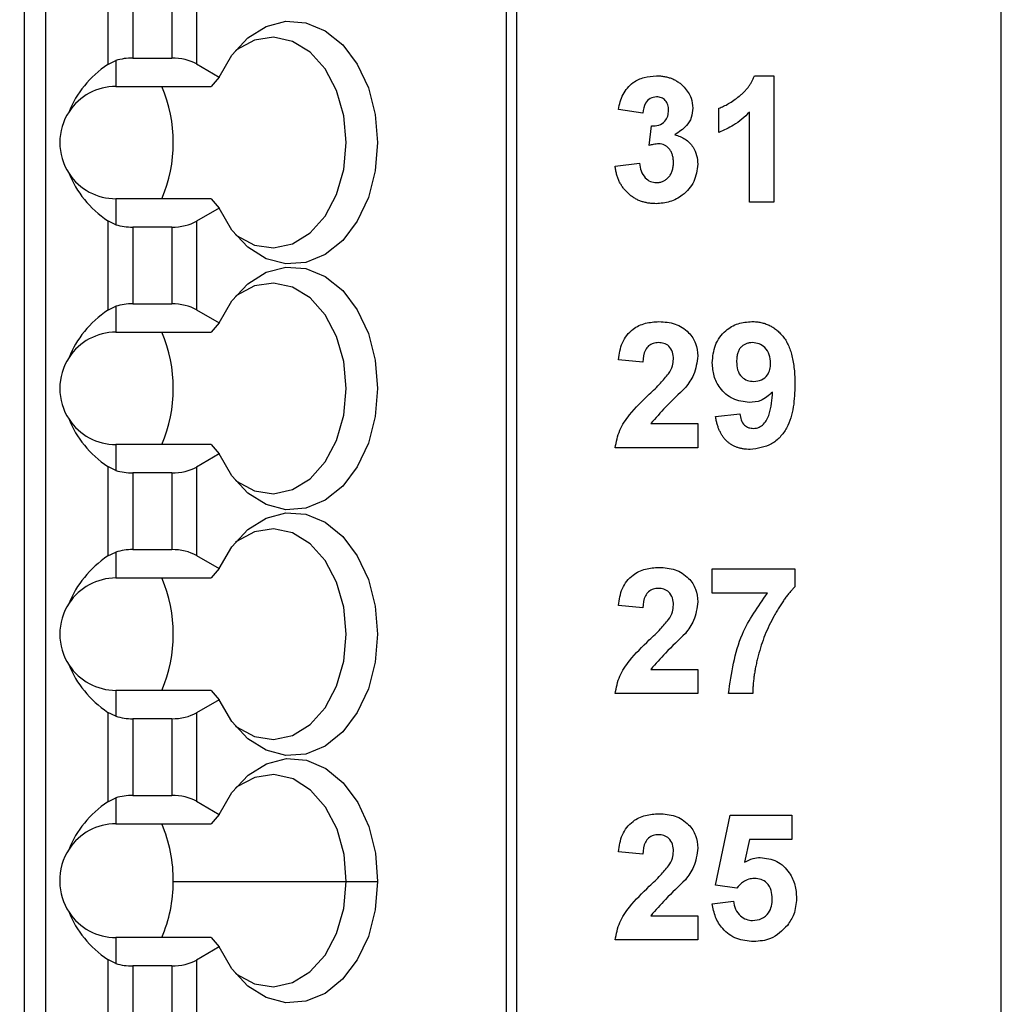
# Model space of a CAD drawing. Units: inches. Extents: x 0.1 to 16.9, y 0.1 to 10.9.
# Drawn here: x 11.9 to 12.5, y 6.8 to 7.3 of the extents above; entities that cross this region are included whole.
import ezdxf

# ---------------------------------------------------------------- set-up
doc = ezdxf.new("R2010")
doc.units = ezdxf.units.IN
doc.header["$MEASUREMENT"] = 0
doc.styles.add('SLDTEXTSTYLE0', font='TXT', dxfattribs={"width": 0.75})
doc.dimstyles.new('SLDDIMSTYLE3', dxfattribs={"dimtxt": 0.125, "dimasz": 0.13, "dimexe": 0, "dimexo": 0.0625, "dimgap": 0.03125, "dimtad": 0, "dimtih": 1, "dimtoh": 1, "dimrnd": 1e-09, "dimzin": 12, "dimdsep": 46, "dimtxsty": 'SLDTEXTSTYLE0', "dimsah": 1, "dimcen": 0.09, "dimadec": 0, "dimazin": 3, "dimtfac": 1, "dimtofl": 0, "dimtmove": 0, "dimatfit": 3, "dimfxl": 0, "dimfrac": 2, "dimtolj": 1, "dimtzin": 12, "dimarcsym": 0})

# ---------------------------------------------------------------- blocks, each defined once
blk = doc.blocks.new('_D_4')
at = {"color": 8, "linetype": 'Continuous', "lineweight": 18}
for p, q in [((11.99722276687511, 8.79039128749305), (12.93166295264721, 8.79039128749305)), ((12.80666295264721, 8.79039128749305), (12.80666295264721, 6.949849021865697)), ((12.80666295264721, 4.94039128749305), (12.80666295264721, 6.751411515899369)), ((11.99722276687511, 4.94039128749305), (12.93166295264721, 4.94039128749305))]:
    blk.add_line(p, q, dxfattribs=at)
for points in [[(12.80666295264721, 8.79039128749305), (12.78666295264721, 8.660391287493049), (12.82666295264721, 8.660391287493049)], [(12.80666295264721, 4.94039128749305), (12.82666295264721, 5.07039128749305), (12.78666295264721, 5.07039128749305)]]:
    blk.add_solid(points, dxfattribs=at)
at = {"color": 8, "linetype": 'Continuous', "lineweight": 18, "insert": (12.64503100316661, 6.912544997120706), "char_height": 0.125, "attachment_point": 1, "style": 'SLDTEXTSTYLE0'}
blk.add_mtext('3.85', dxfattribs=at)

msp = doc.modelspace()

# ---------------------------------------------------------------- linework, layer by layer
at = {"color": 7, "linetype": 'Continuous', "lineweight": 25}
for p, q in [((12.49722231902365, 4.740403141777441), (12.49722231902365, 8.990379752351638)), ((11.94998128079882, 5.138855498821812), (11.94998128079882, 8.587831922618518)), ((11.96179191769467, 5.138855498821812), (11.96179191769467, 8.587831922618518)), ((12.21980728374581, 8.587831922618518), (12.21980728374581, 5.079800554362903)), ((12.22557297714003, 8.587831922618518), (12.22557297714003, 5.079800554362903)), ((11.99665124833004, 7.371087578553009), (11.99665124833004, 7.320985650668089)), ((12.04629910146047, 7.370855847896649), (12.04629910146047, 7.32121738132445)), ((12.01056916754905, 7.367527139683503), (12.01056916754905, 7.324546089537596)), ((12.0323788356019, 7.367527139683503), (12.0323788356019, 7.324546089537596)), ((11.99665124833004, 7.320985650668089), (12.00116383620024, 7.323164505497772)), ((12.00116383620024, 7.323164505497772), (12.00116383620024, 7.308635286673881)), ((12.01056916754905, 7.324546089537596), (12.0323788356019, 7.324546089537596)), ((12.04629910146047, 7.32121738132445), (12.05900380802795, 7.313881786065872)), ((12.35886445067888, 7.314582844633851), (12.3697810179031, 7.314582844633851)), ((12.3697810179031, 7.314582844633851), (12.3697810179031, 7.243802328963074)), ((12.00116383620024, 7.308635286673881), (12.05454753950714, 7.308635286673881)), ((12.05900380802795, 7.313881786065872), (12.05454753950714, 7.308635286673881)), ((12.29627957366472, 7.293711832404232), (12.28266671758826, 7.295753408819767)), ((12.33892974763294, 7.282822251534933), (12.33892974763294, 7.296433934291612)), ((12.3561705084662, 7.243802328963074), (12.3561705084662, 7.294193480173529)), ((12.29990982506108, 7.275463776540663), (12.30118405034112, 7.286451916271402)), ((12.28085276520986, 7.263907750036868), (12.29446327464676, 7.265580904041784)), ((12.00116383620024, 7.245642681036504), (12.00116383620024, 7.231113462212613)), ((12.05454753950714, 7.245642681036504), (12.00116383620024, 7.245642681036504)), ((12.05454753950714, 7.245642681036504), (12.05900380802795, 7.240396181644512)), ((12.3697810179031, 7.243802328963074), (12.3561705084662, 7.243802328963074)), ((12.05900380802795, 7.240396181644512), (12.04629910146047, 7.233060586385935)), ((11.99665124833004, 7.233292317042296), (11.99665124833004, 7.183190389157375)), ((12.00116383620024, 7.231113462212613), (11.99665124833004, 7.233292317042296)), ((12.04629910146047, 7.233060586385935), (12.04629910146047, 7.183422119813736)), ((12.0323788356019, 7.229731878172789), (12.01056916754905, 7.229731878172789)), ((12.01056916754905, 7.229731878172789), (12.01056916754905, 7.186750828026882)), ((12.0323788356019, 7.229731878172789), (12.0323788356019, 7.186750828026882)), ((11.99665124833004, 7.183190389157375), (12.00116383620024, 7.185369243987059)), ((12.00116383620024, 7.185369243987059), (12.00116383620024, 7.170840025163168)), ((12.01056916754905, 7.186750828026882), (12.0323788356019, 7.186750828026882)), ((12.04629910146047, 7.183422119813736), (12.05900380802795, 7.176086524555159)), ((12.05900380802795, 7.176086524555159), (12.05454753950714, 7.170840025163168)), ((12.00116383620024, 7.170840025163168), (12.05454753950714, 7.170840025163168)), ((12.29627957366472, 7.154102031855228), (12.28266906422782, 7.15543492312422)), ((12.33711579525454, 7.123561104666624), (12.35072630469144, 7.125064127303579)), ((12.30083205440741, 7.119619336868929), (12.32713319057444, 7.119619336868929)), ((12.32713319057444, 7.119619336868929), (12.32713319057444, 7.10600765411225)), ((12.00116383620024, 7.10784741952579), (12.00116383620024, 7.093318200701899)), ((12.05454753950714, 7.10784741952579), (12.00116383620024, 7.10784741952579)), ((12.05454753950714, 7.10784741952579), (12.05900380802795, 7.102600920133798)), ((12.32713319057444, 7.10600765411225), (12.28085511184942, 7.10600765411225)), ((12.05900380802795, 7.102600920133798), (12.04629910146047, 7.09526532487522)), ((11.99665124833004, 7.095497055531582), (11.99665124833004, 7.045395127646661)), ((12.00116383620024, 7.093318200701899), (11.99665124833004, 7.095497055531582)), ((12.04629910146047, 7.09526532487522), (12.04629910146047, 7.045626858303023)), ((12.0323788356019, 7.091936616662076), (12.01056916754905, 7.091936616662076)), ((12.01056916754905, 7.091936616662076), (12.01056916754905, 7.048955566516168)), ((12.0323788356019, 7.091936616662076), (12.0323788356019, 7.048955566516168)), ((11.99665124833004, 7.045395127646661), (12.00116383620024, 7.047573982476345)), ((12.00116383620024, 7.047573982476345), (12.00116383620024, 7.033044763652454)), ((12.01056916754905, 7.048955566516168), (12.0323788356019, 7.048955566516168)), ((12.04629910146047, 7.045626858303023), (12.05900380802795, 7.038291263044445)), ((12.05900380802795, 7.038291263044445), (12.05454753950714, 7.033044763652454)), ((12.33529949623658, 7.024472489346764), (12.33529949623658, 7.038084172103444)), ((12.33529949623658, 7.038084172103444), (12.38157992160116, 7.038084172103444)), ((12.38157992160116, 7.038084172103444), (12.38157992160116, 7.028102740743124)), ((12.00116383620024, 7.033044763652454), (12.05454753950714, 7.033044763652454)), ((12.36616719298365, 7.024472489346764), (12.33529949623658, 7.024472489346764)), ((12.29627957366472, 7.016305597024735), (12.28266906422782, 7.017638488293728)), ((12.30083205440741, 6.981822902038436), (12.32713319057444, 6.981822902038436)), ((12.32713319057444, 6.981822902038436), (12.32713319057444, 6.968211219281757)), ((12.00116383620024, 6.970052158015076), (12.00116383620024, 6.955522939191185)), ((12.05454753950714, 6.970052158015076), (12.00116383620024, 6.970052158015076)), ((12.05454753950714, 6.970052158015076), (12.05900380802795, 6.964805658623084)), ((12.32713319057444, 6.968211219281757), (12.28085511184942, 6.968211219281757)), ((12.35798680748416, 6.968211219281757), (12.3443739514077, 6.968211219281757)), ((12.05900380802795, 6.964805658623084), (12.04629910146047, 6.957470063364507)), ((11.99665124833004, 6.957701794020868), (11.99665124833004, 6.907599866135947)), ((12.00116383620024, 6.955522939191185), (11.99665124833004, 6.957701794020868)), ((12.04629910146047, 6.957470063364507), (12.04629910146047, 6.907831596792309)), ((12.0323788356019, 6.954141355151362), (12.01056916754905, 6.954141355151362)), ((12.01056916754905, 6.954141355151362), (12.01056916754905, 6.911160305005454)), ((12.0323788356019, 6.954141355151362), (12.0323788356019, 6.911160305005454)), ((12.01056916754905, 6.911160305005454), (12.0323788356019, 6.911160305005454)), ((11.99665124833004, 6.907599866135947), (12.00116383620024, 6.909778720965631)), ((12.00116383620024, 6.909778720965631), (12.00116383620024, 6.895249502141739)), ((12.04629910146047, 6.907831596792309), (12.05900380802795, 6.900496001533731)), ((12.05900380802795, 6.900496001533731), (12.05454753950714, 6.895249502141739)), ((12.00116383620024, 6.895249502141739), (12.05454753950714, 6.895249502141739)), ((12.33711579525454, 6.860827819783951), (12.34528210091668, 6.899989714049074)), ((12.34528210091668, 6.899989714049074), (12.37976596922276, 6.899989714049074)), ((12.37976596922276, 6.899989714049074), (12.37976596922276, 6.886378031292395)), ((12.35620101478045, 6.886378031292395), (12.35342024690412, 6.873744897231437)), ((12.37976596922276, 6.886378031292395), (12.35620101478045, 6.886378031292395)), ((12.29627957366472, 6.878211138970365), (12.28266906422782, 6.879544030239358)), ((11.9696672400516, 6.862831849966557), (11.96967897324939, 6.862831849966557)), ((12.03322127920325, 6.862831849966557), (12.1302055454994, 6.862831849966557)), ((12.1302055454994, 6.862831849966557), (12.14777014259168, 6.862831849966557)), ((12.14777483587079, 6.862831849966557), (12.14777014259168, 6.862831849966557)), ((12.34899683133713, 6.859154665779036), (12.33711579525454, 6.860827819783951)), ((12.33529949623658, 6.850364153994445), (12.34709839993464, 6.851895336306097)), ((12.30083205440741, 6.843728443984067), (12.32713319057444, 6.843728443984067)), ((12.32713319057444, 6.843728443984067), (12.32713319057444, 6.830116761227387)), ((12.00116383620024, 6.831438505958479), (12.00116383620024, 6.816908700474699)), ((12.05454753950714, 6.831438505958479), (12.00116383620024, 6.831438505958479)), ((12.05454753950714, 6.831438505958479), (12.05900380802795, 6.826191419906599)), ((12.32713319057444, 6.830116761227387), (12.28085511184942, 6.830116761227387)), ((12.05900380802795, 6.826191419906599), (12.04629910146047, 6.818855824648021)), ((11.99665124833004, 6.819087555304382), (11.99665124833004, 6.768985920749406)), ((12.00116383620024, 6.816908700474699), (11.99665124833004, 6.819087555304382)), ((12.04629910146047, 6.818855824648021), (12.04629910146047, 6.769217651405768)), ((12.0323788356019, 6.815527116434875), (12.01056916754905, 6.815527116434875)), ((12.01056916754905, 6.815527116434875), (12.01056916754905, 6.772546359618913)), ((12.0323788356019, 6.815527116434875), (12.0323788356019, 6.772546359618913))]:
    msp.add_line(p, q, dxfattribs=at)
at = {"color": 7, "linetype": 'Continuous', "lineweight": 25, "flags": 128}
for points in [[(12.05900380802795, 7.313881786065872), (12.0661282057263, 7.326179937329913), (12.07507359572172, 7.33580937275652), (12.0853542236257, 7.342245618404461), (12.09640924258384, 7.345137851659802), (12.10763556622973, 7.344328847672152), (12.11842541491781, 7.339863192593114), (12.12818978211901, 7.33198317695706), (12.13639832729319, 7.321118235803121), (12.14260049564521, 7.307859722299933), (12.14646306435782, 7.29292922811161), (12.14777483587079, 7.277139277185137), (12.14646306435782, 7.261348739598775), (12.14260049564521, 7.246418245410451), (12.13639832729319, 7.233159731907263), (12.12818978211901, 7.222294790753325), (12.11842541491781, 7.21441477511727), (12.10763556622973, 7.209949120038233), (12.09640924258384, 7.209140116050582), (12.0853542236257, 7.212032349305924), (12.07507359572172, 7.218468594953865), (12.0661282057263, 7.228098030380472), (12.05900380802795, 7.240396181644512)], [(12.06805479680349, 7.225608245809342), (12.06870950924019, 7.225100785004906), (12.07874843326969, 7.21970058072186), (12.08942798989854, 7.218100172543245), (12.10004418725932, 7.220404572589286), (12.10989303348461, 7.226461835948596), (12.11832216277725, 7.235871273916632), (12.12477776820155, 7.248010440350613), (12.12883041471836, 7.262076784521671), (12.13021023877852, 7.277139277185137), (12.12883041471836, 7.292201183188713), (12.12477776820155, 7.306267527359772), (12.11832216277725, 7.318406693793753), (12.10989303348461, 7.327816131761788), (12.10004418725932, 7.333873395121099), (12.08942798989854, 7.336177795167139), (12.07874843326969, 7.334577386988524), (12.06870950924019, 7.329177182705479), (12.06805479680349, 7.328669721901043)], [(12.05900380802795, 7.176086524555159), (12.0661282057263, 7.188384675819199), (12.07507359572172, 7.198014111245806), (12.0853542236257, 7.204450356893747), (12.09640924258384, 7.207342590149088), (12.10763556622973, 7.206533586161438), (12.11842541491781, 7.2020679310824), (12.12818978211901, 7.194187915446347), (12.13639832729319, 7.183322974292407), (12.14260049564521, 7.17006446078922), (12.14646306435782, 7.155133966600896), (12.14777483587079, 7.139344015674423), (12.14646306435782, 7.123553478088061), (12.14260049564521, 7.108622983899737), (12.13639832729319, 7.09536447039655), (12.12818978211901, 7.084499529242611), (12.11842541491781, 7.076619513606557), (12.10763556622973, 7.072153858527519), (12.09640924258384, 7.071344854539869), (12.0853542236257, 7.07423708779521), (12.07507359572172, 7.080673333443151), (12.0661282057263, 7.090302768869758), (12.05900380802795, 7.102600920133798)], [(12.06805479680349, 7.087813570958517), (12.06870950924019, 7.087305523494193), (12.07874843326969, 7.081905319211146), (12.08942798989854, 7.080304911032531), (12.10004418725932, 7.082609311078572), (12.10989303348461, 7.088666574437882), (12.11832216277725, 7.098076012405919), (12.12477776820155, 7.110215178839899), (12.12883041471836, 7.124281523010957), (12.13021023877852, 7.139344015674423), (12.12883041471836, 7.154405921677999), (12.12477776820155, 7.168472265849059), (12.11832216277725, 7.180611432283039), (12.10989303348461, 7.190020870251074), (12.10004418725932, 7.196078133610385), (12.08942798989854, 7.198382533656425), (12.07874843326969, 7.196782125477811), (12.06870950924019, 7.191381921194765), (12.06805479680349, 7.190873873730439)], [(12.05900380802795, 7.038291263044445), (12.0661282057263, 7.050589414308485), (12.07507359572172, 7.060218849735092), (12.0853542236257, 7.066655095383033), (12.09640924258384, 7.069547328638374), (12.10763556622973, 7.068738324650725), (12.11842541491781, 7.064272669571686), (12.12818978211901, 7.056392653935633), (12.13639832729319, 7.045527712781693), (12.14260049564521, 7.032269199278506), (12.14646306435782, 7.017338705090182), (12.14777483587079, 7.00154816750382), (12.14646306435782, 6.985758216577347), (12.14260049564521, 6.970827722389023), (12.13639832729319, 6.957569208885836), (12.12818978211901, 6.946704267731897), (12.11842541491781, 6.938824252095843), (12.10763556622973, 6.934358597016805), (12.09640924258384, 6.933549593029155), (12.0853542236257, 6.936441826284496), (12.07507359572172, 6.942878071932437), (12.0661282057263, 6.952507507359044), (12.05900380802795, 6.964805658623084)], [(12.06805479680349, 6.950018309447804), (12.06870950924019, 6.949510261983479), (12.07874843326969, 6.944110057700432), (12.08942798989854, 6.942509649521818), (12.10004418725932, 6.944814049567858), (12.10989303348461, 6.950871312927168), (12.11832216277725, 6.960280750895205), (12.12477776820155, 6.972419917329185), (12.12883041471836, 6.986486261500243), (12.13021023877852, 7.00154816750382), (12.12883041471836, 7.016610660167286), (12.12477776820155, 7.030677004338345), (12.11832216277725, 7.042816170772324), (12.10989303348461, 7.052225608740361), (12.10004418725932, 7.058282872099671), (12.08942798989854, 7.060587272145712), (12.07874843326969, 7.058986863967097), (12.06870950924019, 7.053586659684051), (12.06805479680349, 7.053078612219725)], [(12.05900380802795, 6.900496001533731), (12.06617044523834, 6.912852232126834), (12.07517684786228, 6.922508653908359), (12.08552318167388, 6.92893316635851), (12.09664390653965, 6.931773186883683), (12.10792889617449, 6.930872077293379), (12.11875159781638, 6.926279117018314), (12.12852300493625, 6.918247743130764), (12.13670104379618, 6.907218537207759), (12.14283985288014, 6.893799278894843), (12.14659682281263, 6.878727399673144), (12.14777014259168, 6.862831849966557)], [(12.1302055454994, 6.862831849966557), (12.12897590637096, 6.878012261267817), (12.12503120527382, 6.892238176928825), (12.11863895911759, 6.904556861289), (12.11022625630185, 6.91414405720356), (12.10035629032054, 6.920357958753373), (12.08968846688948, 6.922782624076765), (12.07893851107389, 6.921254961724451), (12.06882449457854, 6.915878223836986), (12.06805479680349, 6.915283937368901)], [(12.14777483587079, 6.862831849966557), (12.14644898452047, 6.847053632237875), (12.14257468261007, 6.832138391206678), (12.13636312769982, 6.818898064160066), (12.12815223588608, 6.808051309462702), (12.11839021532444, 6.800188306963445), (12.10760271327591, 6.795736731721755), (12.0963834295487, 6.794937700952227), (12.08533545050923, 6.797835800806463), (12.07506420916349, 6.804273219774183), (12.06612351244718, 6.813899721901342), (12.05900380802795, 6.826191419906599)], [(12.06805479680349, 6.811404070731318), (12.0686977760424, 6.810905996485114), (12.07872731351366, 6.80550344556251), (12.08939983022384, 6.803894237485553), (12.10000898766595, 6.806185731014024), (12.10985548725168, 6.812225394576648), (12.11828696318388, 6.821615472768331), (12.12474960852685, 6.833734692766066), (12.12881398824146, 6.84778285048055), (12.13021023877852, 6.862831849966557)]]:
    msp.add_lwpolyline(points, dxfattribs=at)
at = {"color": 7, "linetype": 'Continuous', "lineweight": 25}
for centre, radius, start, end in [((12.00116268813497, 7.277139011902499), 0.0314960629923229, 90, 146.6378603334297), ((11.9538255704873, 7.277138983855193), 0.07947353041520358, 336.6521833177246, 23.34781668227564), ((12.00116268813497, 7.277139011902499), 0.0314960629923229, 146.6378603334297, 213.3621396665684), ((12.00116268813497, 7.277139011902499), 0.03149606299232192, 213.3621396665684, 270.0000000000008), ((12.00116268813497, 7.139343736311948), 0.03149606299266482, 90, 146.6378603364044), ((11.95382451630839, 7.139343722344479), 0.07947449827477698, 336.6524845116658, 23.347515488335), ((12.00116268813497, 7.139343736311948), 0.03149606299266482, 146.6378603364044, 213.3621396635964), ((12.00116268813497, 7.139343736311948), 0.03149606299266482, 213.3621396635964, 270.0000000000008), ((12.00116268813497, 7.001548460721398), 0.03149606299227278, 90, 146.6378603330041), ((11.95382451630839, 7.001548460833765), 0.07947449827477698, 336.6524845116658, 23.347515488335), ((12.00116268813497, 7.001548460721398), 0.03149606299227328, 146.6378603330041, 213.3621396669981), ((12.00116268813497, 7.001548460721398), 0.03149606299227328, 213.3621396669981, 270.0000000000008), ((12.00116268813497, 6.863753185130846), 0.03149606299212593, 90, 146.6378603303592), ((11.9560565686, 6.864373298191776), 0.07718010511209776, 358.8556072831556, 23.58154960723422), ((12.00116268813497, 6.863753185130846), 0.03149606299212538, 146.6378603303592, 181.6761406158979), ((12.00116268813497, 6.86293428749305), 0.03149606299212351, 180.1862116112287, 213.3621396695341), ((11.95531787415718, 6.862449891299945), 0.0779113812419443, 336.5446629691631, 0.2808923017526292), ((12.00116268813497, 6.86293428749305), 0.03149606299212593, 213.3621396695341, 270.0000000000008)]:
    msp.add_arc(centre, radius, start, end, dxfattribs=at)
for centre, major_axis, ratio, start_param, end_param in [((12.0415920147426, 7.277139011902499), (0.07002564779742215, 0), 0.816496580911466, 2.267626402593947, 2.833820394528236), ((12.01056968167036, 7.313181140006353), (0.01968503937007959, 0), 0.5773502691896274, 1.570796326794897, 2.069030657691522), ((12.03237895659217, 7.313181140006353), (0.01968503937007782, 0), 0.5773502691896796, 0.7853981633977741, 1.570796326794897), ((12.0415920147426, 7.277139011902499), (0.07002564779742215, 0), 0.816496580911466, 3.449364912651337, 4.015558904583674), ((12.03237895659217, 7.241096883798646), (0.01968503937007782, 0), 0.5773502691896796, 4.712388980384698, 5.497787143781883), ((12.01056968167036, 7.241096883798646), (0.01968503937007959, 0), 0.5773502691896274, 4.214154649471769, 4.712388980384698), ((12.04159201473933, 7.139343736311948), (0.07002564779507381, 0), 0.8164965809308189, 2.26762640256311, 2.833820394545695), ((12.01056968167036, 7.175385864415802), (0.01968503937007959, 0), 0.5773502691896274, 1.570796326794897, 2.069030657549896), ((12.03237895659217, 7.175385864415802), (0.01968503937007782, 0), 0.5773502691896796, 0.7853981633977741, 1.570796326794897), ((12.04159201473933, 7.139343736311948), (0.07002564779507381, 0), 0.8164965809308189, 3.449364912633908, 4.0155589046133), ((12.01056968167036, 7.103301608208094), (0.01968503937007959, 0), 0.5773502691896274, 4.214154649651043, 4.712388980384698), ((12.03237895659217, 7.103301608208094), (0.01968503937007782, 0), 0.5773502691896796, 4.712388980384698, 5.497787143781883), ((12.0415920147402, 7.001548460721398), (0.07002564779492637, 0), 0.8164965809211482, 2.267626402577876, 2.833820394517765), ((12.01056968167036, 7.037590588825251), (0.01968503937007959, 0), 0.5773502691896274, 1.570796326794897, 2.069030657568357), ((12.03237895659217, 7.037590588825251), (0.01968503937007782, 0), 0.5773502691896796, 0.7853981633977741, 1.570796326794897), ((12.0415920147402, 7.001548460721398), (0.07002564779492637, 0), 0.8164965809211482, 3.449364912661853, 4.015558904600491), ((12.01056968167036, 6.965506332617543), (0.01968503937007959, 0), 0.5773502691896274, 4.214154649583717, 4.712388980384698), ((12.03237895659217, 6.965506332617543), (0.01968503937007782, 0), 0.5773502691896796, 4.712388980384698, 5.497787143781883), ((12.01056968167036, 6.8997953132347), (0.01968503937007959, 0), 0.5773502691896274, 1.570796326794897, 2.069030657609773), ((12.03237895659217, 6.8997953132347), (0.01968503937007782, 0), 0.5773502691896796, 0.7853981633977741, 1.570796326794897), ((12.04159201473915, 6.863753185130846), (0.07002564779310205, 0), 0.8164965809211239, 2.26762640257688, 2.833820394491188), ((12.04159201474142, 6.86293428749305), (0.07002564779537224, 0), 0.8164965809114594, 3.449364912681124, 4.01555890458684), ((12.03237895659217, 6.826892159389196), (0.01968503937007782, 0), 0.5773502691896344, 4.712388980384698, 5.4977871437819), ((12.01056968167036, 6.826892159389196), (0.01968503937007959, 0), 0.5773502691895823, 4.2141546494629, 4.712388980384698)]:
    msp.add_ellipse(centre, major_axis=major_axis, ratio=ratio, start_param=start_param, end_param=end_param, dxfattribs=at)
for points, knots in [([(12.28266671758826, 7.295753408819767), (12.28333383867165, 7.298622403094421), (12.28466277231141, 7.30433756200461), (12.29008657134397, 7.310846532910026), (12.29704012278223, 7.314085707575983), (12.30163710931014, 7.314417081534866), (12.30393665854276, 7.314582844633851)], [0, 0, 0, 0, 0.280723802108288, 0.559213782019867, 0.7795056384990094, 0.9999999999999999, 0.9999999999999999, 0.9999999999999999, 0.9999999999999999]), ([(12.30393665750606, 7.314582799075042), (12.30473128806735, 7.314564717192374), (12.30628419448018, 7.314529340786522), (12.3085488717082, 7.314225254255854), (12.31069198058139, 7.31373118421837), (12.31271615061865, 7.313032287884072), (12.31463076520146, 7.312142431342867), (12.31640386158248, 7.311022842914405), (12.31807263627757, 7.309730537759417), (12.31906107076417, 7.308724807938154), (12.31956058387972, 7.308216554489672)], [6.219601581326469e-05, 6.219601581326469e-05, 6.219601581326469e-05, 6.219601581326469e-05, 0.1371223374140167, 0.2679123640024639, 0.3935226983664876, 0.5160237818867348, 0.6367751505916173, 0.7569302398618709, 0.8771627914374908, 1, 1, 1, 1]), ([(12.33892960977296, 7.296434301960288), (12.33983582968351, 7.296774095544632), (12.34173276064168, 7.297485405903761), (12.34453216302082, 7.298998400362803), (12.34745437587868, 7.300871812614393), (12.34990920149363, 7.302709196183829), (12.35185823211625, 7.304342777017421), (12.35322045634593, 7.305655919679441), (12.35448263542098, 7.307000645880073), (12.35559732653806, 7.30842035845481), (12.35659379086913, 7.309886353944776), (12.35747670170726, 7.311396237390275), (12.35825386620339, 7.312954778421553), (12.35866070638265, 7.314040111823483), (12.35886414340308, 7.314582823690967)], [3.156283889262043e-05, 3.156283889262043e-05, 3.156283889262043e-05, 3.156283889262043e-05, 0.1044728014505412, 0.2186534455745454, 0.3428558890245703, 0.4792694623691803, 0.5495409926991778, 0.6174241096396618, 0.6835351858951085, 0.7485971287880254, 0.8121759604466369, 0.8748692871861727, 0.9374294362357638, 0.9999999999999999, 0.9999999999999999, 0.9999999999999999, 0.9999999999999999]), ([(12.3195605847205, 7.308216411512762), (12.32109666945718, 7.306261103102676), (12.32384145097768, 7.302767223980822), (12.32423530416855, 7.298370210726967), (12.3244087420475, 7.296433934291612)], [0, 0, 0, 0, 0.5596382536129941, 1, 1, 1, 1]), ([(12.30404929724155, 7.302786287575351), (12.3028158419142, 7.302595882725684), (12.30034539352296, 7.302214526916427), (12.29717330164629, 7.29877687829586), (12.29661860133334, 7.295633211991166), (12.29627957366473, 7.293711832404233)], [0, 0, 0, 0, 0.2793817667744063, 0.5595648427376079, 1, 1, 1, 1]), ([(12.31079810199464, 7.295242976941375), (12.31077820742804, 7.295788364587506), (12.31074006103518, 7.296834105961452), (12.31039786205607, 7.298322147543929), (12.30981379953551, 7.299635904116706), (12.30899682946177, 7.300752571385859), (12.30799468126285, 7.301659339391954), (12.30682332742536, 7.30232937488775), (12.30548165707303, 7.302720094844441), (12.30453840937961, 7.302763541865468), (12.30404900591487, 7.302786084324648)], [0, 0, 0, 0, 0.1433711005354597, 0.2749037179737289, 0.3990371425866018, 0.5191877860941853, 0.6363136468939085, 0.7521647749623278, 0.871410851393786, 1, 1, 1, 1]), ([(12.30118405034112, 7.286451916271402), (12.30258116347024, 7.28649550940506), (12.30536431082, 7.286582349985022), (12.30877691983472, 7.2887686877352), (12.3105751226744, 7.2919620120749), (12.31072381414245, 7.294148634094859), (12.3107982326106, 7.295243014715883)], [0, 0, 0, 0, 0.2804336909751144, 0.5586435826519489, 0.7791058968123891, 1, 1, 1, 1]), ([(12.3244087420475, 7.296433934291612), (12.32423751984269, 7.294659524314553), (12.32389505197737, 7.291110461284302), (12.32046567541015, 7.285535218425057), (12.31659449725442, 7.283067960419134), (12.31422901964452, 7.281560346112571)], [0, 0, 0, 0, 0.2800048391384537, 0.5600480360938954, 0.9999999999999999, 0.9999999999999999, 0.9999999999999999, 0.9999999999999999]), ([(12.3561705084662, 7.294193480173529), (12.35329727898753, 7.291534653064643), (12.34816441739028, 7.286784809147818), (12.34175246986853, 7.284033469670243), (12.33892974763294, 7.282822251534933)], [0, 0, 0, 0, 0.5597714694304254, 1, 1, 1, 1]), ([(12.31422901964452, 7.281560346112571), (12.3162730070756, 7.280903621855998), (12.32035985290342, 7.279590536096668), (12.32452491724486, 7.275090835060837), (12.32680985963674, 7.270043612287765), (12.32702536521575, 7.266691026013266), (12.32713319057444, 7.265013603928616)], [0, 0, 0, 0, 0.2797241435970352, 0.5592937763783369, 0.7794984851040945, 1, 1, 1, 1]), ([(12.3053117893238, 7.276470484911083), (12.30428310362378, 7.276386554430808), (12.30244618586445, 7.276236680285805), (12.30068481636812, 7.275699939188687), (12.29990982506108, 7.275463776540663)], [0, 0, 0, 0, 0.5600063991914053, 1, 1, 1, 1]), ([(12.31352042646379, 7.265907095031622), (12.31349091953704, 7.266679614221574), (12.31343463185608, 7.26815327883129), (12.3129996790098, 7.270244009902314), (12.3122453930662, 7.272081847352796), (12.3111886015013, 7.273633821273497), (12.30993283240053, 7.274882267770898), (12.308526112237, 7.275820700293694), (12.3069554188694, 7.276359728983297), (12.30586360570624, 7.276433151761522), (12.30531177177456, 7.27647022368186)], [0, 0, 0, 0, 0.1551891076953788, 0.2960401486453794, 0.4267637504063549, 0.5519118562685206, 0.6708037237519919, 0.7806745890737907, 0.8891194926079579, 0.9999427616980897, 0.9999427616980897, 0.9999427616980897, 0.9999427616980897]), ([(12.29446327464676, 7.265580904041784), (12.29470389124064, 7.264101351044398), (12.29518422735609, 7.261147761152923), (12.29732943424256, 7.257477989612458), (12.30049875233506, 7.255076987106675), (12.3028565743511, 7.254820249472491), (12.3040352174042, 7.254691909832375)], [0, 0, 0, 0, 0.2807115624872377, 0.560376569711886, 0.7802382459043128, 1, 1, 1, 1]), ([(12.32713319057444, 7.265013603928616), (12.32670500301385, 7.261652023103418), (12.32584797334612, 7.254923722791113), (12.31933710921372, 7.247693004559954), (12.31167936022721, 7.243478778606926), (12.30639504447418, 7.243089516137417), (12.30375127401767, 7.242894766113984)], [0, 0, 0, 0, 0.2792932853644379, 0.5590135108623471, 0.779372182474125, 1, 1, 1, 1]), ([(12.30403482714159, 7.254691685369653), (12.3043614577446, 7.254698699589028), (12.30500846194068, 7.254712593661798), (12.30595957464664, 7.254858369759738), (12.30687344474089, 7.255097990958812), (12.30774105555538, 7.255442788007341), (12.30856654889987, 7.255871203034128), (12.30936079517689, 7.256381387054818), (12.31009042963571, 7.257018585674591), (12.31080278853665, 7.257715748471013), (12.31143494390497, 7.25850935300335), (12.31199179750243, 7.259370380628898), (12.31248060439469, 7.260290291233691), (12.31285947983438, 7.261292803557492), (12.31315605428748, 7.262356201831854), (12.31336807665004, 7.263485102064485), (12.31349711327991, 7.264675248903893), (12.313512548928, 7.265490853646389), (12.31352042646379, 7.265907095031622)], [0, 0, 0, 0, 0.0594850524585483, 0.1178305957579287, 0.174864546767745, 0.231323306858943, 0.2875648537772869, 0.3441810636563158, 0.4028499236818249, 0.4637522190980654, 0.5256272728086141, 0.5872620807906048, 0.6504421584535508, 0.7150617611837294, 0.7821428128072079, 0.8514002647807429, 0.9241625797277098, 1, 1, 1, 1]), ([(12.30375125167606, 7.242894946003332), (12.3029798292838, 7.242907878961838), (12.30146457405643, 7.242933282337703), (12.29924636665676, 7.24323422651915), (12.29712181920324, 7.24367695081364), (12.29510333235045, 7.244324608829912), (12.29317332347373, 7.245122342012856), (12.29136822077223, 7.246150699296883), (12.28964155819361, 7.24731951262911), (12.28804974744514, 7.248688684120795), (12.28656970775064, 7.250180940945898), (12.28526967013458, 7.251822006679435), (12.28411116332688, 7.253559504152238), (12.28311473659584, 7.255408837539417), (12.28228874004102, 7.257374812443372), (12.28164558744838, 7.259452354264712), (12.28113266087047, 7.261635101001021), (12.2809471955779, 7.26313985258145), (12.28085253283398, 7.26390788799959)], [0, 0, 0, 0, 0.06734551333245828, 0.132282446220788, 0.1952047908892345, 0.2567077343438366, 0.3172116539569443, 0.3772857804955146, 0.4378685399479004, 0.4990881094029599, 0.560400892205298, 0.6212069433372185, 0.6816699947735306, 0.7426314439894791, 0.8044371517265992, 0.8676392817943556, 0.9324421912064584, 1, 1, 1, 1]), ([(12.28266906422782, 7.15543492312422), (12.28315522743432, 7.15868625962605), (12.2841231532533, 7.165159502570412), (12.28996596597904, 7.172666087642327), (12.29772465613787, 7.17627925134308), (12.30284853972002, 7.176618432627837), (12.30541269482479, 7.176788169783026)], [0, 0, 0, 0, 0.2807419776613403, 0.558942768630677, 0.7792808651525469, 1, 1, 1, 1]), ([(12.30541269482479, 7.176788169783026), (12.30847855866404, 7.176589670748379), (12.31459502406041, 7.176193660833949), (12.32197816935593, 7.171419696510926), (12.32646892378097, 7.164742164244703), (12.32691170300387, 7.159937033829208), (12.32713319057445, 7.15753340554904)], [0, 0, 0, 0, 0.2805410183657444, 0.5596854658481689, 0.7797453190773479, 1, 1, 1, 1]), ([(12.33529949623658, 7.153747689281957), (12.33558858058512, 7.157126101635352), (12.33616572332695, 7.16387093641629), (12.3419676077259, 7.17170215358189), (12.34957816445419, 7.176164420533651), (12.35487075845089, 7.176580108286836), (12.3575198262121, 7.176788169783026)], [0, 0, 0, 0, 0.2801575075038213, 0.559320740954955, 0.7794296673999322, 0.9999999999999999, 0.9999999999999999, 0.9999999999999999, 0.9999999999999999]), ([(12.35751982964802, 7.176788294134097), (12.35838101552547, 7.176764498849348), (12.3600700389232, 7.176717784055428), (12.36254566484276, 7.176329136082986), (12.3648949738334, 7.175667798827053), (12.36714095633886, 7.174780956662319), (12.36925123926563, 7.173599466306908), (12.37125327678261, 7.172173514990707), (12.37312031978551, 7.170473991069535), (12.37488505670528, 7.168534551013076), (12.37649067134929, 7.166293542272975), (12.37785769420752, 7.163703517219279), (12.37902049740735, 7.160788999928017), (12.37995907179024, 7.157543731360694), (12.38069245763022, 7.153968543587501), (12.38119863172168, 7.150063505367929), (12.38153733358103, 7.145827843112215), (12.38156551912606, 7.142892322037057), (12.38158013819255, 7.141369748045454)], [2.211250247932297e-05, 2.211250247932297e-05, 2.211250247932297e-05, 2.211250247932297e-05, 0.05342829281651247, 0.104766590647186, 0.154990094824906, 0.2045909534925293, 0.2542004774278562, 0.3046451619956682, 0.3567538328657447, 0.4105189630472665, 0.4670647379806833, 0.5272751162564736, 0.5917399516749564, 0.6614170385233574, 0.7365739223556922, 0.8179314976046472, 0.9055660786144879, 1, 1, 1, 1]), ([(12.30512875143827, 7.164991612724527), (12.30413887639328, 7.164926110822893), (12.302161781207, 7.164795282699617), (12.29949957909951, 7.16330803130379), (12.29684713426104, 7.15981710589204), (12.29651363016851, 7.156458873145156), (12.29627957366472, 7.154102031855228)], [0, 0, 0, 0, 0.187282395713036, 0.3740624889093604, 0.5607108017090965, 0.9999999999999999, 0.9999999999999999, 0.9999999999999999, 0.9999999999999999]), ([(12.31352268113754, 7.155704200013511), (12.31344999559531, 7.157037759185289), (12.31330508398681, 7.159696447538987), (12.31129628741792, 7.162992478817648), (12.30826883493275, 7.164787463101604), (12.30617652840693, 7.164923492474402), (12.30512875143827, 7.164991612724527)], [0, 0, 0, 0, 0.2806698051078294, 0.559565378026038, 0.7794408957710224, 1, 1, 1, 1]), ([(12.3578014261162, 7.164991543095439), (12.35718875915782, 7.164963763448827), (12.35599599202983, 7.164909610567283), (12.35428872788375, 7.164423495798255), (12.35274185593667, 7.163634381133194), (12.35161511889129, 7.162713772762289), (12.35081215350758, 7.161835701785209), (12.35030889072921, 7.16104914820939), (12.34988037025902, 7.16017242128337), (12.34952558788918, 7.159198045996591), (12.34924564208002, 7.158125494324169), (12.34904715803558, 7.156949046045899), (12.34893911266617, 7.155678175002175), (12.34892138108252, 7.154797242188394), (12.34891224456275, 7.154343325593751)], [5.757264881539203e-05, 5.757264881539203e-05, 5.757264881539203e-05, 5.757264881539203e-05, 0.1164323807289895, 0.2266229944276278, 0.334817484324703, 0.4447913643212352, 0.5014766242041145, 0.5605923454641443, 0.6217257867906584, 0.6868809963468436, 0.7575557825206748, 0.8323665149634976, 0.9136238093465815, 1, 1, 1, 1]), ([(12.36796941216426, 7.153407426546035), (12.36786671278652, 7.155031795477488), (12.36766190134867, 7.158271243892736), (12.36509047227352, 7.162137993647706), (12.36161293657359, 7.164577726818643), (12.35907160735889, 7.164853685519189), (12.35780142295907, 7.164991612724527)], [0, 0, 0, 0, 0.280498528914412, 0.5593929417003619, 0.7797797276065354, 1, 1, 1, 1]), ([(12.31082873892486, 7.147523227854133), (12.31166327621443, 7.148947812979441), (12.31315342760218, 7.151491554916364), (12.31340985994381, 7.154417074493792), (12.31352268113754, 7.155704200013511)], [0, 0, 0, 0, 0.5600352396721723, 1, 1, 1, 1]), ([(12.32713319057444, 7.15753340554904), (12.32667187794944, 7.153893986921846), (12.32584591137142, 7.147377715771804), (12.32197886798155, 7.14210812334959), (12.3202716165066, 7.139781663952006)], [0, 0, 0, 0, 0.5585124595636888, 1, 1, 1, 1]), ([(12.34891235231304, 7.154343149069821), (12.34898358307055, 7.152779626659699), (12.34912544710182, 7.149665696668603), (12.35134647923792, 7.145721956958728), (12.35486332210725, 7.143545216825358), (12.3573144698037, 7.143323798411611), (12.35854061441987, 7.143213037645818)], [0, 0, 0, 0, 0.2807740082091395, 0.5591928834678642, 0.7794937965253755, 1, 1, 1, 1]), ([(12.35607194960476, 7.131416480587318), (12.35288844933882, 7.131839741032784), (12.34651535066054, 7.132687072699259), (12.33962126935352, 7.138855990354271), (12.33579831047051, 7.146224985028964), (12.3354658879038, 7.151238307597229), (12.33529949623659, 7.153747689281958)], [0, 0, 0, 0, 0.2791843834226189, 0.5589035578289295, 0.7792124248717871, 1, 1, 1, 1]), ([(12.35854061441987, 7.143213037645818), (12.36000708967674, 7.143379293920003), (12.3629367750799, 7.14371143629839), (12.36626588240475, 7.146435297788444), (12.36778844794274, 7.14995577550982), (12.3679090189501, 7.152255506578259), (12.36796941216426, 7.153407426546035)], [0, 0, 0, 0, 0.2798055788373539, 0.5589881698997023, 0.7791001130133725, 0.9999999999999999, 0.9999999999999999, 0.9999999999999999, 0.9999999999999999]), ([(12.29999430408517, 7.136095093206253), (12.3021359016722, 7.138118055261614), (12.3059586206482, 7.141729011625972), (12.30934118487917, 7.145753412563796), (12.31082873892486, 7.147523227854134)], [0, 0, 0, 0, 0.5602288843281299, 1, 1, 1, 1]), ([(12.3202716165066, 7.139781663952006), (12.31648739332614, 7.136156438288977), (12.30973965590106, 7.129692213079655), (12.30355032439049, 7.122693205526661), (12.30083205440741, 7.119619336868929)], [0, 0, 0, 0, 0.5608136390113201, 1, 1, 1, 1]), ([(12.38157992160116, 7.141369752272941), (12.38144694199491, 7.137221700066988), (12.38118143680688, 7.128939758106576), (12.37837062197805, 7.118665782072632), (12.37345435630063, 7.111921439207793), (12.36696235785448, 7.106490908532601), (12.36065848354601, 7.105655766146487), (12.35646853169008, 7.105100677923049)], [0, 0, 0, 0, 0.2509952977762805, 0.501133637020136, 0.6264239937573053, 0.7516978600630737, 1, 1, 1, 1]), ([(12.28085511184942, 7.106007654112251), (12.28151563098947, 7.109373336766151), (12.28283706191407, 7.116106702798474), (12.28989398094467, 7.126284691965093), (12.29616096550679, 7.132371787622448), (12.29999430408517, 7.136095093206253)], [0, 0, 0, 0, 0.2795894376597903, 0.5593450768015763, 1, 1, 1, 1]), ([(12.36904651972142, 7.137300679279219), (12.36696375156715, 7.135408965932091), (12.36323861967351, 7.132025544830425), (12.35826483057901, 7.131602844041752), (12.35607194960476, 7.131416480587318)], [0, 0, 0, 0, 0.5591125935221125, 1, 1, 1, 1]), ([(12.35839746940683, 7.11689723498155), (12.35945553603197, 7.117022439703918), (12.36157288330834, 7.117272992808603), (12.36505419466467, 7.119890640734281), (12.36838568962378, 7.12671800236639), (12.36878173969634, 7.133060434368553), (12.36904651972142, 7.137300679279219)], [0, 0, 0, 0, 0.1248292635921223, 0.2498017563339399, 0.4984535453259294, 1, 1, 1, 1]), ([(12.35646852734221, 7.105100466652464), (12.35581609844054, 7.10511389340481), (12.35453568241824, 7.105140274671299), (12.35266090465747, 7.105352284044988), (12.35088165981681, 7.105720753165593), (12.34920420290068, 7.106235339368058), (12.34761544206843, 7.106868121044132), (12.34612886574831, 7.107670910227664), (12.34474408660939, 7.108625357286217), (12.34343752501683, 7.109702127356539), (12.34226166860044, 7.110950283407448), (12.34118002063899, 7.112328339553903), (12.34020971100377, 7.113850085082965), (12.33938332717961, 7.115528600019328), (12.33862049335478, 7.117324945040464), (12.33800599858749, 7.119278934682388), (12.33749349770881, 7.121368520007679), (12.33724372784874, 7.122817404727152), (12.33711550519643, 7.12356120880976)], [3.383830583449583e-05, 3.383830583449583e-05, 3.383830583449583e-05, 3.383830583449583e-05, 0.06604218868321204, 0.1295778492903593, 0.1906389490436324, 0.2496406897267142, 0.3069233147320623, 0.3634138554910504, 0.4201891275842812, 0.4768918382378512, 0.5343976327958742, 0.5933314940605378, 0.6539640631941167, 0.7166316030422792, 0.7824465528427104, 0.8512634545319314, 0.9236441324383731, 1, 1, 1, 1]), ([(12.35072630469144, 7.125064127303579), (12.35091169639391, 7.123910672636463), (12.35128141893116, 7.121610363720571), (12.35297917997492, 7.118710015577138), (12.35563768868778, 7.117097716354553), (12.35747706184043, 7.11696409702293), (12.35839746940683, 7.11689723498155)], [0, 0, 0, 0, 0.2807163913962029, 0.559826438242992, 0.7797406816612806, 1, 1, 1, 1]), ([(12.28266906422782, 7.017638488293728), (12.28315518757859, 7.02088984957093), (12.28412301104656, 7.027362988007956), (12.28996616752817, 7.034869139240395), (12.29772468490004, 7.038482095880632), (12.30284854096051, 7.0388217568947), (12.30541269482479, 7.038991734952534)], [0, 0, 0, 0, 0.2807451005365544, 0.5589357030336513, 0.7792762505191643, 1, 1, 1, 1]), ([(12.30541269482479, 7.038991734952534), (12.30847852231437, 7.038792947901118), (12.31459477946765, 7.038396372187274), (12.32197831598863, 7.033623328132554), (12.32646890444949, 7.02694569412553), (12.32691169655814, 7.022140587232352), (12.32713319057444, 7.019736970718546)], [0, 0, 0, 0, 0.2805456919004482, 0.5596823698476718, 0.7797437703921496, 1, 1, 1, 1]), ([(12.30512875143827, 7.027195177894034), (12.30413887639328, 7.027129675992399), (12.302161781207, 7.026998847869124), (12.29949957909951, 7.025511596473297), (12.29684713426104, 7.022020671061547), (12.29651363016851, 7.018662438314662), (12.29627957366472, 7.016305597024735)], [0, 0, 0, 0, 0.187282395713036, 0.3740624889093604, 0.5607108017090965, 0.9999999999999999, 0.9999999999999999, 0.9999999999999999, 0.9999999999999999]), ([(12.31352268113754, 7.017907765183018), (12.31345004604414, 7.019241366368997), (12.31330524412754, 7.021899971165461), (12.31129589999531, 7.025195387068462), (12.30826902727429, 7.026991159563647), (12.30617655921827, 7.027127103621261), (12.30512875143827, 7.027195177894034)], [0, 0, 0, 0, 0.28067378056448, 0.5595380891202846, 0.7794377717329469, 1, 1, 1, 1]), ([(12.38158013819255, 7.028102525814363), (12.38109735549751, 7.027611310175542), (12.38010489296947, 7.026601511937709), (12.37868328746893, 7.024948876697203), (12.37724061894224, 7.023155477465323), (12.37580705504946, 7.021197148231333), (12.374338034179, 7.019104824227723), (12.37289811461772, 7.016838396890426), (12.37143771400687, 7.014427268569541), (12.36947155305274, 7.011016722741923), (12.36717335622517, 7.006561496110368), (12.36474198556129, 7.001023421842683), (12.36267056907855, 6.995315268226695), (12.36125215400343, 6.990451500535223), (12.36029378630215, 6.986553198215868), (12.35966763522452, 6.983702667162496), (12.35914054889615, 6.980932353769167), (12.35871176451963, 6.978237389279263), (12.3583917506676, 6.975616544247518), (12.358138885155, 6.973078930447658), (12.35801413196158, 6.970618359865323), (12.35799572333046, 6.969005508329581), (12.35798665945991, 6.968211387493049)], [0, 0, 0, 0, 0.03142728983396052, 0.0646054795207802, 0.09943934451697191, 0.1364563048065812, 0.1753519851952152, 0.2161008675321618, 0.2589775198519043, 0.3040074750734922, 0.395756812645864, 0.4876156308966724, 0.5798735059012312, 0.6727070790515458, 0.7186945783923782, 0.7630792377552932, 0.8058934434386182, 0.8473863361294195, 0.8876001486816136, 0.9263862120921277, 0.9637547278604692, 1, 1, 1, 1]), ([(12.3443739514077, 6.968211219281757), (12.34602539633599, 6.979687273919877), (12.34897817619851, 7.000206434114732), (12.36090906782806, 7.017049496104205), (12.36616719298365, 7.024472489346764)], [0, 0, 0, 0, 0.5592848113246942, 1, 1, 1, 1]), ([(12.31082873892486, 7.00972679302364), (12.31166327621443, 7.011151378148948), (12.31315342760218, 7.013695120085869), (12.31340985994381, 7.0166206396633), (12.31352268113754, 7.017907765183018)], [0, 0, 0, 0, 0.5600352396721723, 1, 1, 1, 1]), ([(12.32713319057444, 7.019736970718546), (12.32667187794944, 7.016097552091352), (12.32584591137142, 7.009581280941311), (12.32197886798155, 7.004311688519098), (12.3202716165066, 7.001985229121513)], [0, 0, 0, 0, 0.5585124595636888, 1, 1, 1, 1]), ([(12.29999430408517, 6.99829865837576), (12.3021359016722, 7.000321620431121), (12.3059586206482, 7.00393257679548), (12.30934118487917, 7.007956977733303), (12.31082873892486, 7.009726793023641)], [0, 0, 0, 0, 0.5602288843281299, 1, 1, 1, 1]), ([(12.3202716165066, 7.001985229121513), (12.31648739332614, 6.998360003458484), (12.30973965590106, 6.991895778249162), (12.30355032439049, 6.984896770696168), (12.30083205440741, 6.981822902038436)], [0, 0, 0, 0, 0.5608136390113201, 1, 1, 1, 1]), ([(12.28085511184942, 6.968211219281757), (12.28151559437298, 6.971576925193729), (12.28283691988186, 6.978310173869202), (12.28989436600548, 6.988487772498357), (12.29616104223224, 6.994575101431094), (12.29999430408517, 6.99829865837576)], [0, 0, 0, 0, 0.2795899799053925, 0.559332547498358, 1, 1, 1, 1]), ([(12.28266906422782, 6.879544030239358), (12.28315518757859, 6.882795391516562), (12.28412301104656, 6.889268529953585), (12.28996616752817, 6.896774681186025), (12.29772468490004, 6.900387637826261), (12.30284854096051, 6.900727298840332), (12.30541269482479, 6.900897276898164)], [0, 0, 0, 0, 0.2807451005365544, 0.5589357030336513, 0.7792762505191643, 1, 1, 1, 1]), ([(12.30541269482479, 6.900897276898164), (12.30847856119849, 6.900698539962322), (12.31459500228141, 6.900302057333626), (12.32197792828394, 6.895528279134089), (12.32646904750065, 6.888851163235517), (12.32691173915266, 6.884046160283317), (12.32713319057444, 6.881642512664176)], [0, 0, 0, 0, 0.2805472322032914, 0.5596951750650451, 0.7797425611014476, 1, 1, 1, 1]), ([(12.30512875143827, 6.889100133179775), (12.30413884311492, 6.889034921969935), (12.30216155851518, 6.888904666351406), (12.29949973748841, 6.887416422621284), (12.29684718540551, 6.883925922654261), (12.29651364786812, 6.880567826371755), (12.29627957366472, 6.878211138970365)], [0, 0, 0, 0, 0.1872815819054612, 0.374084123733283, 0.5607368175796468, 1, 1, 1, 1]), ([(12.31352268113754, 6.879813307128648), (12.31344997778501, 6.881146689403971), (12.31330502007814, 6.883805219310421), (12.31129609519248, 6.887100817776161), (12.30826906271737, 6.888896835399342), (12.30617656165724, 6.889032299938769), (12.30512875143827, 6.889100133179776)], [0, 0, 0, 0, 0.2806359714253702, 0.5595388034390542, 0.7794410948669779, 0.9999999999999999, 0.9999999999999999, 0.9999999999999999, 0.9999999999999999]), ([(12.31082873892486, 6.871631748309381), (12.31166327493052, 6.873056533074458), (12.31315335298058, 6.875600510194766), (12.31340984190021, 6.87852618946892), (12.31352268113754, 6.879813307128649)], [0, 0, 0, 0, 0.5600619414778318, 1, 1, 1, 1]), ([(12.32713319057444, 6.881642512664176), (12.32667183871828, 6.878003116870074), (12.32584578063594, 6.871486718874861), (12.32197886650492, 6.866216844181918), (12.3202716165066, 6.863890184407255)], [0, 0, 0, 0, 0.5584980838768716, 1, 1, 1, 1]), ([(12.35342024690412, 6.873744897231437), (12.35495541612333, 6.87457428210187), (12.35769658234788, 6.876055214474357), (12.36079240745242, 6.876291887269367), (12.36215443933932, 6.876396013272185)], [0, 0, 0, 0, 0.5600423664446363, 1, 1, 1, 1]), ([(12.36215443933932, 6.876396013272185), (12.36536352633359, 6.875957379308072), (12.37178805199382, 6.875079243201785), (12.37848427445642, 6.868545737427307), (12.38202484842144, 6.861018864479165), (12.38233355241116, 6.855977888482543), (12.38248807111014, 6.853454678292445)], [0, 0, 0, 0, 0.2790371249476922, 0.5586265416250854, 0.7790749234756749, 1, 1, 1, 1]), ([(12.29999430408517, 6.86020420032139), (12.30213586841029, 6.862227191214306), (12.30595842063623, 6.865838097620458), (12.30934116076103, 6.869862149744579), (12.31082873892486, 6.871631748309381)], [0, 0, 0, 0, 0.5602446215356053, 1, 1, 1, 1]), ([(12.3202716165066, 6.863890184407254), (12.31648742725977, 6.860264928041722), (12.30973985503956, 6.853800748385885), (12.30355034773668, 6.846802095831082), (12.30083205440741, 6.843728443984068)], [0, 0, 0, 0, 0.5608223407370903, 1, 1, 1, 1]), ([(12.35890903683049, 6.864599456213686), (12.35781598891952, 6.864502095138397), (12.35562994097127, 6.864307377252071), (12.35206795950878, 6.862505184162499), (12.35016172816942, 6.860425536948614), (12.34899683133713, 6.859154665779037)], [0, 0, 0, 0, 0.280014899891497, 0.5600175355967204, 1, 1, 1, 1]), ([(12.36887521503368, 6.853157241728457), (12.36879650610082, 6.854771564817605), (12.36863972647654, 6.857987120640847), (12.36631496180348, 6.86202236643584), (12.36271187241097, 6.864308382955962), (12.36017771651219, 6.864502350062199), (12.35890903683049, 6.864599456213686)], [0, 0, 0, 0, 0.2808628412546147, 0.5594481989383607, 0.7794456453873587, 0.9999999999999999, 0.9999999999999999, 0.9999999999999999, 0.9999999999999999]), ([(12.28085511184942, 6.830116761227387), (12.28151565836809, 6.833482241042702), (12.28283718084116, 6.84021538864529), (12.28989410594068, 6.850393283731185), (12.29616098847623, 6.856480675380078), (12.29999430408517, 6.86020420032139)], [0, 0, 0, 0, 0.2795749670688113, 0.5593316919318951, 0.9999999999999999, 0.9999999999999999, 0.9999999999999999, 0.9999999999999999]), ([(12.35846786859357, 6.829209198378297), (12.35520821034102, 6.829485551096316), (12.34869885696292, 6.830037411861834), (12.34112683238932, 6.835626996451058), (12.33670749507603, 6.842828165313056), (12.33576907391751, 6.847850847882712), (12.33529949623658, 6.850364153994445)], [0, 0, 0, 0, 0.2799110049375355, 0.558966463473002, 0.7793107035014798, 1, 1, 1, 1]), ([(12.34709839993464, 6.851895336306097), (12.34740035768611, 6.850341573831624), (12.34800356913692, 6.847237671673509), (12.35073498779796, 6.843668797913056), (12.35418771628769, 6.841393847784744), (12.35666415971902, 6.841135115863018), (12.35790232846007, 6.841005755436797)], [0, 0, 0, 0, 0.2802855645909447, 0.5599176084611083, 0.7799682182138441, 1, 1, 1, 1]), ([(12.35790232846007, 6.841005755436797), (12.35963347027976, 6.841203032999274), (12.36309310000734, 6.841597285689587), (12.36696123331256, 6.844901629492932), (12.36867650883712, 6.849082303542103), (12.36880889608543, 6.851797215622673), (12.36887521503368, 6.853157241728458)], [0, 0, 0, 0, 0.2795237183157359, 0.5586189152437527, 0.7788916251967986, 1, 1, 1, 1]), ([(12.38248807111014, 6.853454678292445), (12.38223071322257, 6.850390572162365), (12.38177070745615, 6.844913737929486), (12.37878424527068, 6.840330765428494), (12.37746860909539, 6.838311813224114)], [0, 0, 0, 0, 0.5594666553327852, 1, 1, 1, 1]), ([(12.37746860909539, 6.838311813224114), (12.37450032167394, 6.835338242429714), (12.3691841496446, 6.830012607934122), (12.36175080249197, 6.82945532298557), (12.35846786859357, 6.829209198378298)], [0, 0, 0, 0, 0.5583505208365278, 1, 1, 1, 1])]:
    msp.add_open_spline(points, degree=3, knots=knots, dxfattribs=at)

# ---------------------------------------------------------------- dimensions: what is measured, and where the dimension line sits
at = {"color": 8, "linetype": 'Continuous', "lineweight": 18}
dim = msp.add_linear_dim(base=(12.80666295264721, 4.94039128749305), p1=(11.94722276687511, 8.79039128749305), p2=(11.94722276687511, 4.94039128749305), angle=90.0000000000002, dimstyle='SLDDIMSTYLE3', dxfattribs=at)
dim.commit()
dim.dimension.update_dxf_attribs({"geometry": '_D_4', "text_midpoint": (12.80666295264721, 6.850630268882533), "dimtype": 160})

doc.saveas('drawing.dxf')
